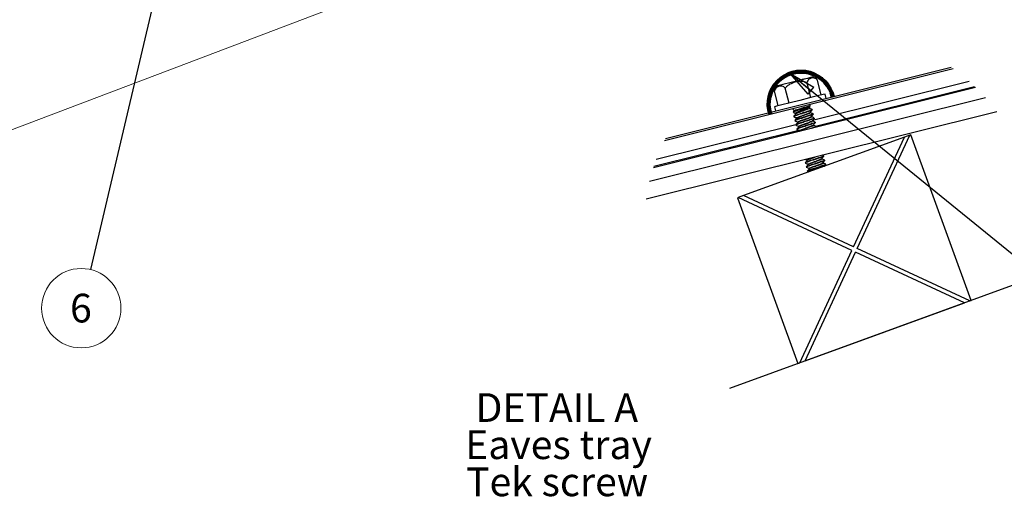
# Paper-space layout 'Sheet1' of a CAD drawing. Units: millimetres. Extents: x 1 to 401, y -16 to 271.
# Drawn here: x 193 to 313, y 47 to 106 of the extents above; entities that cross this region are included whole.
import ezdxf

# ---------------------------------------------------------------- set-up
doc = ezdxf.new("R2010")
doc.units = ezdxf.units.MM
doc.header["$PDSIZE"] = -1
doc.styles.add('SLDTEXTSTYLE0', font='GOTHIC.TTF', dxfattribs={"width": 0.913})
doc.styles.get("Standard").update_dxf_attribs({"font": 'GOTHIC.TTF'})
doc.dimstyles.new('SLDDIMSTYLE0', dxfattribs={"dimtxt": 3.5, "dimasz": 3.302, "dimexe": 0, "dimexo": 0.0625, "dimgap": 0.875, "dimtad": 2, "dimlfac": 2, "dimrnd": 1e-09, "dimzin": 12, "dimdsep": 46, "dimtxsty": 'SLDTEXTSTYLE0', "dimblk1": 'CLOSED', "dimblk2": 'CLOSED', "dimsah": 1, "dimcen": 0.09, "dimadec": 0, "dimazin": 3, "dimtfac": 1, "dimtofl": 0, "dimtmove": 0, "dimatfit": 3, "dimldrblk": 'CLOSED', "dimfxl": 1, "dimfrac": 2, "dimtolj": 1, "dimtzin": 12, "dimarcsym": 0})
doc.dimstyles.new('SLDDIMSTYLE1', dxfattribs={"dimtxt": 0.18, "dimasz": 3.302, "dimexe": 0, "dimexo": 0.0625, "dimgap": 0, "dimtad": 0, "dimtih": 1, "dimtoh": 1, "dimdec": 0, "dimrnd": 1e-09, "dimzin": 0, "dimdsep": 46, "dimtxsty": 'Standard', "dimblk1": 'CLOSED', "dimblk2": 'CLOSED', "dimsah": 1, "dimcen": 0.09, "dimadec": 0, "dimazin": 0, "dimtfac": 3.302, "dimtdec": 0, "dimtofl": 0, "dimtmove": 0, "dimatfit": 3, "dimldrblk": 'CLOSED', "dimfxl": 1, "dimfrac": 2, "dimtolj": 1, "dimtzin": 0, "dimarcsym": 0})

# ---------------------------------------------------------------- blocks, each defined once
blk = doc.blocks.new('_Closed')
at = {"color": 0, "linetype": 'ByBlock', "lineweight": -2}
for p, q in [((-1, 0.166667), (0, 0)), ((-1, 0.166667), (-1, -0.166667)), ((0, 0), (-1, -0.166667)), ((0, 0), (-1, 0))]:
    blk.add_line(p, q, dxfattribs=at)
blk = doc.blocks.new('_D_2')
at = {"color": 0, "linetype": 'Continuous', "lineweight": -2}
for p, q in [((221.5, 149.68), (210.1, 181)), ((58.63, 125.86), (207, 179.87)), ((70.34, 84.02), (55.52, 124.74))]:
    blk.add_line(p, q, dxfattribs=at)
at = {"layer": 'Defpoints', "color": 0}
for p in [(210.1, 181), (210.1, 181), (221.52, 149.62), (70.36, 83.96)]:
    blk.add_point(p, dxfattribs=at)
at = {"color": 0, "lineweight": -2, "xscale": 3.302, "yscale": 3.302, "zscale": 3.302}
for p, rotation in [((210.1, 181), 19.99999999999903), ((55.52, 124.74), 199.999999999999)]:
    blk.add_blockref('_Closed', p, dxfattribs=dict(at, rotation=rotation))
at = {"color": 0, "lineweight": 18, "insert": (126.46, 156.45), "char_height": 3.5, "attachment_point": 2, "rotation": 20, "style": 'SLDTEXTSTYLE0'}
blk.add_mtext('\\A1;Tile profile batten gauge less 40mm', dxfattribs=at)
blk = doc.blocks.new('SW_NOTE_0_5')
at = {"color": 0, "linetype": 'Continuous', "lineweight": 0}
blk.add_circle((-1.11, -4.71), 4.84, dxfattribs=at)
at = {"color": 0, "linetype": 'Continuous', "lineweight": 0, "insert": (-1.15, -2.95), "char_height": 3.5, "attachment_point": 2, "style": 'SLDTEXTSTYLE0'}
blk.add_mtext('6', dxfattribs=at)

psp = doc.layouts.new('Sheet1')

# ---------------------------------------------------------------- linework, layer by layer
at = {"color": 7, "linetype": 'Continuous', "lineweight": 25}
for p, q in [((272.0007, 91.48806), (307.22508, 100.2705)), ((272.13385, 91.75314), (306.98308, 100.44204)), ((289.36878, 98.53716), (289.82195, 96.71956)), ((309.18488, 98.6996), (290.05119, 93.92904)), ((291.13105, 97.04594), (290.67787, 98.86356)), ((309.96367, 97.97287), (270.66132, 88.17369)), ((285.89472, 95.74039), (285.44154, 97.55799)), ((287.20382, 96.06679), (286.75064, 97.88439)), ((290.43057, 93.26991), (309.82634, 98.10582)), ((311.15403, 96.72374), (270.19676, 86.51194)), ((291.72411, 96.63756), (291.59358, 97.16128)), ((312.53823, 95.00763), (269.78025, 84.34686)), ((285.43219, 95.62507), (285.56278, 95.10136)), ((289.69392, 95.6393), (289.7475, 95.70165)), ((289.78613, 94.90597), (289.7788, 94.93542)), ((288.14187, 94.26166), (288.14944, 94.2311)), ((288.26984, 93.74823), (288.27747, 93.71774)), ((289.91416, 94.39267), (289.90659, 94.42301)), ((290.04219, 93.87909), (290.03456, 93.90971)), ((270.72021, 88.35556), (288.40223, 92.76418)), ((288.0235, 93.42347), (271.0078, 89.18098)), ((288.39788, 93.23479), (288.4055, 93.20426)), ((288.54349, 92.70234), (288.46648, 92.61301)), ((288.52591, 92.72131), (288.53354, 92.69078)), ((290.17016, 93.36576), (290.16259, 93.39607)), ((290.49399, 93.11853), (290.54513, 93.17774)), ((301.2661, 91.91527), (281.66428, 84.7808)), ((295.07062, 78.54208), (301.2661, 91.91527)), ((295.52397, 78.33113), (301.9289, 92.15652)), ((301.9289, 92.15652), (301.2661, 91.91527)), ((302.06355, 92.20552), (301.9289, 92.15652)), ((309.41704, 72.00214), (302.06355, 92.20552)), ((289.422, 89.12724), (289.42957, 89.09692)), ((291.19435, 89.25806), (291.18678, 89.28841)), ((291.42704, 89.63674), (291.25842, 89.70198)), ((289.44573, 87.72175), (289.5905, 87.66569)), ((289.55003, 88.61367), (289.55766, 88.58305)), ((289.67806, 88.10033), (289.68563, 88.06999)), ((291.32232, 88.7447), (291.31469, 88.77525)), ((280.99933, 84.53876), (280.92047, 84.51007)), ((280.92047, 84.51007), (288.27396, 64.30669)), ((281.66428, 84.7808), (280.99933, 84.53876)), ((294.86045, 78.0884), (280.99933, 84.53876)), ((295.07062, 78.54208), (281.66428, 84.7808)), ((288.51667, 64.39504), (294.86045, 78.0884)), ((309.25277, 71.94236), (295.52397, 78.33113)), ((289.17947, 64.63629), (295.3138, 77.87745)), ((308.58776, 71.70032), (295.3138, 77.87745)), ((316.25178, 74.48979), (279.93008, 61.26976)), ((289.17947, 64.63629), (308.58776, 71.70032)), ((309.25277, 71.94236), (309.41704, 72.00214)), ((288.27396, 64.30669), (288.51667, 64.39504))]:
    psp.add_line(p, q, dxfattribs=at)
at = {"color": 7, "linetype": 'Continuous', "lineweight": 18, "flags": 128}
psp.add_lwpolyline([(70.36265, 46.53961), (80.3627, 50.33273), (265.91667, 120.71525), (259.76309, 136.93837), (259.76309, 136.93839), (259.23106, 138.34102)], dxfattribs=at)
at = {"color": 7, "linetype": 'Continuous', "lineweight": 25, "flags": 128}
for points in [[(287.93677, 98.70368), (287.15452, 98.50864), (286.77383, 98.41374), (286.43402, 98.32901), (286.15799, 98.26018), (285.96076, 98.21101), (285.81193, 98.1739)], [(288.51285, 96.39317), (287.33393, 96.09923), (286.33448, 95.85004), (285.66667, 95.68353), (285.43219, 95.62507)], [(291.59358, 97.16128), (291.35903, 97.10281), (290.69122, 96.9363), (289.69183, 96.68711), (288.51285, 96.39317)]]:
    psp.add_lwpolyline(points, dxfattribs=at)
at = {"color": 1, "linetype": 'Continuous', "lineweight": 100}
psp.add_arc((288.68835, 95.92026), 3.973, 13.1180607, 197.2800519, dxfattribs=at)
at = {"color": 7, "linetype": 'Continuous', "lineweight": 25}
for centre, radius, start, end in [((289.74258, 98.00447), 1.26995, 42.6311563, 75.4613224), ((286.67009, 97.23884), 1.26933, 132.515463, 165.403398), ((286.79687, 94.40057), 1.27167, 34.5068291, 50.3376682), ((290.96387, 95.43967), 1.27198, 169.6519152, 181.6740636), ((290.97321, 95.43644), 1.28184, 157.7051785, 166.0014583), ((286.79618, 94.40145), 1.27187, 15.2506601, 19.728029)]:
    psp.add_arc(centre, radius, start, end, dxfattribs=at)
for points, knots in [([(287.95936, 98.61316), (287.72995, 98.54057), (287.37892, 98.4295), (286.97201, 98.16121), (286.82146, 97.97294), (286.75064, 97.88439)], [0, 0, 0, 0, 0.499758067, 0.764700447, 1, 1, 1, 1]), ([(290.06162, 99.23346), (290.01203, 99.22109), (289.8967, 99.19233), (289.68934, 99.14066), (289.41833, 99.07307), (289.08615, 98.99024), (288.58521, 98.86537), (288.19754, 98.76871), (287.93677, 98.70368)], [0, 0, 0, 0, 0.070017177, 0.162837063, 0.292743305, 0.452664219, 0.631826413, 1, 1, 1, 1]), ([(289.36878, 98.53716), (289.26411, 98.58227), (289.04144, 98.67822), (288.55608, 98.72327), (288.19461, 98.65657), (287.95936, 98.61316)], [0, 0, 0, 0, 0.236502009, 0.50311222, 1, 1, 1, 1]), ([(290.67787, 98.86356), (290.61987, 98.91868), (290.50719, 99.02577), (290.24685, 99.13415), (289.91518, 99.13153), (289.62143, 98.97785), (289.44294, 98.75969), (289.39398, 98.6128), (289.36878, 98.53716)], [0, 0, 0, 0, 0.143853209, 0.279497741, 0.500049417, 0.721608488, 0.856658111, 1, 1, 1, 1]), ([(286.75064, 97.88439), (286.69264, 97.93951), (286.57996, 98.0466), (286.31962, 98.15498), (285.98795, 98.15236), (285.6942, 97.99868), (285.5157, 97.78052), (285.46675, 97.63363), (285.44154, 97.55799)], [0, 0, 0, 0, 0.143853209, 0.279497741, 0.500049417, 0.721608488, 0.856658111, 1, 1, 1, 1]), ([(289.73224, 95.74698), (289.72984, 95.73988), (289.71427, 95.69383), (289.57718, 95.67004), (289.40697, 95.58411), (289.14571, 95.50164), (288.85421, 95.40047), (288.54345, 95.29902), (288.26126, 95.19958), (287.9932, 95.11712), (287.87138, 95.04179), (287.70181, 95.01002), (287.72459, 94.97794), (287.72697, 94.97459)], [0, 0, 0, 0, 0.0101336829, 0.0656925081, 0.1612716318, 0.2885842113, 0.4364567472, 0.5905880002, 0.736294523, 0.8598628717, 0.9487402044, 0.9946603234, 1, 1, 1, 1]), ([(287.85154, 95.13575), (287.85104, 95.13516), (287.80704, 95.08323), (287.76222, 95.032), (287.71791, 94.98134)], [0, 0, 0, 0, 0.011286866, 1, 1, 1, 1]), ([(289.74154, 95.71031), (289.73913, 95.7031), (289.72365, 95.6569), (289.5864, 95.63306), (289.4162, 95.54713), (289.15493, 95.46469), (288.86339, 95.36349), (288.55285, 95.262), (288.26989, 95.16275), (288.00396, 95.07979), (287.87732, 95.00559), (287.70972, 94.97106), (287.73665, 94.93565), (287.74139, 94.92941)], [0, 0, 0, 0, 0.010217862, 0.065525073, 0.160666095, 0.287420875, 0.434589741, 0.58801451, 0.733079027, 0.856080982, 0.944525572, 0.990235209, 1, 1, 1, 1]), ([(287.73191, 94.9271), (287.79495, 94.90262), (287.88169, 94.86893), (287.96835, 94.83501), (287.99203, 94.82575)], [0, 0, 0, 0, 0.726718837, 1, 1, 1, 1]), ([(290.01286, 95.27224), (290.01408, 95.26806), (290.0271, 95.22318), (289.84229, 95.20455), (289.68905, 95.11094), (289.39058, 95.02488), (289.0725, 94.91501), (288.72613, 94.80553), (288.40567, 94.69543), (288.11123, 94.60943), (287.94457, 94.51435), (287.77546, 94.49725), (287.77698, 94.44924), (287.77715, 94.44396)], [0, 0, 0, 0, 0.005218853, 0.056006233, 0.148342192, 0.274060447, 0.42099335, 0.575537912, 0.723005347, 0.849079602, 0.942047069, 0.993635391, 1, 1, 1, 1]), ([(290.02204, 95.23547), (290.02328, 95.23122), (290.03641, 95.18626), (289.85153, 95.16754), (289.69823, 95.074), (289.39978, 94.98791), (289.0817, 94.87802), (288.73534, 94.76859), (288.4149, 94.65845), (288.12045, 94.57248), (287.95385, 94.47735), (287.78474, 94.46033), (287.78623, 94.4124), (287.78639, 94.40719)], [0, 0, 0, 0, 0.005302842, 0.056089883, 0.148448376, 0.27416579, 0.421074194, 0.575641266, 0.723084197, 0.849157608, 0.942124452, 0.9937097, 1, 1, 1, 1]), ([(289.71734, 95.75209), (289.71675, 95.74909), (289.70784, 95.70443), (289.54656, 95.70295), (289.37395, 95.61139), (289.07817, 95.53511), (288.76545, 95.43606), (288.45659, 95.33917), (288.17921, 95.26606), (288.01949, 95.17837), (287.86083, 95.17446), (287.85709, 95.1332), (287.8569, 95.13108)], [0, 0, 0, 0, 0.004579418, 0.068259186, 0.181095235, 0.331684222, 0.518353556, 0.683987772, 0.829161821, 0.937795774, 0.996817727, 1, 1, 1, 1]), ([(288.0046, 94.83625), (288.00116, 94.84125), (287.97792, 94.87496), (288.12638, 94.92507), (288.24752, 95.00403), (288.49466, 95.09861), (288.67842, 95.1743), (288.88563, 95.25743), (289.08633, 95.33849), (289.34778, 95.44199), (289.53125, 95.54464), (289.67959, 95.5962), (289.69643, 95.65585), (289.69982, 95.66787)], [0, 0, 0, 0, 0.008850951, 0.059620009, 0.155873694, 0.289726876, 0.446109386, 0.47350828, 0.637559048, 0.785927746, 0.905424951, 0.980937895, 1, 1, 1, 1]), ([(289.68039, 95.40251), (289.68217, 95.40021), (289.70465, 95.37119), (289.53732, 95.33976), (289.42424, 95.26772), (289.16933, 95.18798), (288.98014, 95.12037), (288.77078, 95.04822), (288.57619, 94.97793), (288.32748, 94.89999), (288.17868, 94.81506), (288.03515, 94.79266), (288.03439, 94.74777), (288.03429, 94.74146)], [0, 0, 0, 0, 0.0046389039, 0.0584744721, 0.1620792319, 0.3041521112, 0.4683125163, 0.5078064502, 0.6727006162, 0.8182734831, 0.9276480347, 0.9898349035, 1, 1, 1, 1]), ([(288.15314, 94.26448), (288.15037, 94.26746), (288.12579, 94.29394), (288.28034, 94.33527), (288.38896, 94.40153), (288.63255, 94.48335), (288.81828, 94.55245), (289.02666, 94.62506), (289.22183, 94.69768), (289.46788, 94.77669), (289.61751, 94.86364), (289.75785, 94.88284), (289.76322, 94.92407), (289.7636, 94.92697)], [0, 0, 0, 0, 0.006470266, 0.05751672, 0.157812986, 0.296982574, 0.459625032, 0.505204427, 0.671065845, 0.818270531, 0.93031559, 0.995104185, 1, 1, 1, 1]), ([(288.15803, 94.2393), (288.1819, 94.25544), (288.25471, 94.30466), (288.41517, 94.3632), (288.63519, 94.44803), (288.82771, 94.51637), (289.03535, 94.58912), (289.23146, 94.66113), (289.47538, 94.74165), (289.62992, 94.82556), (289.76729, 94.85081), (289.77389, 94.89643), (289.77486, 94.90317)], [0, 0, 0, 0, 0.0490170799, 0.1494846005, 0.2889881265, 0.4519593561, 0.4975994453, 0.6638202464, 0.81135676, 0.9236339433, 0.9887183601, 1, 1, 1, 1]), ([(290.02073, 95.28278), (289.95798, 95.30697), (289.85201, 95.34782), (289.74607, 95.38877), (289.70286, 95.40547)], [0, 0, 0, 0, 0.592101181, 1, 1, 1, 1]), ([(289.77087, 94.92621), (289.81475, 94.97713), (289.90256, 95.07902), (289.9905, 95.1808), (290.0345, 95.23173)], [0, 0, 0, 0, 0.499688869, 1, 1, 1, 1]), ([(290.14775, 94.77057), (290.08502, 94.79485), (289.96401, 94.84171), (289.84306, 94.88874), (289.78482, 94.9114)], [0, 0, 0, 0, 0.518377399, 1, 1, 1, 1]), ([(288.02672, 94.75093), (287.98425, 94.70165), (287.89791, 94.60145), (287.8114, 94.50138), (287.76744, 94.45053)], [0, 0, 0, 0, 0.491806026, 1, 1, 1, 1]), ([(287.78144, 94.39664), (287.84421, 94.37234), (287.96483, 94.32565), (288.08537, 94.27878), (288.14318, 94.2563)], [0, 0, 0, 0, 0.520414048, 1, 1, 1, 1]), ([(290.14352, 94.76085), (290.14653, 94.75877), (290.17802, 94.7371), (289.99188, 94.68922), (289.8766, 94.62339), (289.5428, 94.51827), (289.15901, 94.3884), (288.72955, 94.25067), (288.28581, 94.10303), (288.13216, 94.04418), (287.84971, 93.93583), (287.89737, 93.92944), (287.90071, 93.92899)], [0, 0, 0, 0, 0.0042158431, 0.044006564, 0.1267097252, 0.2442676069, 0.4368403922, 0.6397034298, 0.8188651159, 0.9443510189, 0.9961009366, 1, 1, 1, 1]), ([(290.15258, 94.72403), (290.15564, 94.7219), (290.18711, 94.70006), (290.00129, 94.65232), (289.88576, 94.58641), (289.552, 94.48129), (289.16878, 94.35154), (288.73675, 94.2133), (288.30084, 94.06719), (288.13025, 94.00502), (287.85738, 93.89623), (287.91786, 93.89014), (287.9292, 93.889)], [0, 0, 0, 0, 0.004257443, 0.043706418, 0.125740978, 0.242353655, 0.433374805, 0.634603294, 0.812321403, 0.936818998, 0.988151946, 1, 1, 1, 1]), ([(288.15898, 94.24213), (288.11509, 94.1912), (288.02723, 94.08925), (287.93917, 93.98747), (287.89511, 93.93653)], [0, 0, 0, 0, 0.499578512, 1, 1, 1, 1]), ([(287.90685, 93.88366), (287.96966, 93.85937), (288.09118, 93.81236), (288.21265, 93.7652), (288.27133, 93.74242)], [0, 0, 0, 0, 0.5168438, 1, 1, 1, 1]), ([(290.26189, 94.24526), (290.26699, 94.24262), (290.32533, 94.2125), (289.98992, 94.13671), (289.80936, 94.03681), (289.40559, 93.91702), (289.06503, 93.80338), (288.76056, 93.70574), (288.49938, 93.61493), (288.25841, 93.53996), (288.15373, 93.47609), (288.00691, 93.44499), (288.02786, 93.41909), (288.03006, 93.41638)], [0, 0, 0, 0, 0.006609861, 0.075665695, 0.215876847, 0.403573182, 0.539980712, 0.673455718, 0.793883874, 0.892007367, 0.961199421, 0.99593012, 1, 1, 1, 1]), ([(288.28612, 93.72778), (288.24226, 93.67688), (288.15449, 93.57501), (288.06655, 93.47328), (288.02255, 93.42238)], [0, 0, 0, 0, 0.4996404834, 1, 1, 1, 1]), ([(290.27083, 94.20843), (290.27605, 94.20575), (290.33464, 94.17562), (289.99928, 94.09973), (289.8185, 93.99983), (289.41482, 93.88006), (289.07415, 93.76642), (288.76994, 93.66872), (288.50796, 93.57813), (288.26922, 93.50265), (288.15976, 93.43978), (288.01479, 93.40609), (288.04004, 93.37728), (288.04472, 93.37194)], [0, 0, 0, 0, 0.00672047, 0.07552448, 0.215156577, 0.402131847, 0.537998448, 0.670944154, 0.790892797, 0.888606151, 0.957523821, 0.992138009, 1, 1, 1, 1]), ([(290.39249, 93.7414), (290.3999, 93.73826), (290.43237, 93.72451), (290.29977, 93.67325), (290.20401, 93.62793), (289.97482, 93.54872), (289.7207, 93.46248), (289.42193, 93.36502), (289.11669, 93.26583), (288.819, 93.16847), (288.5696, 93.08392), (288.34013, 93.00351), (288.25736, 92.96414), (288.1272, 92.91085), (288.15098, 92.90222), (288.15308, 92.90145)], [0, 0, 0, 0, 0.008371367, 0.036670848, 0.099572617, 0.192198821, 0.308401472, 0.439249528, 0.574792863, 0.704812763, 0.819759589, 0.910838246, 0.971027825, 0.997443403, 1, 1, 1, 1]), ([(290.41329, 93.69047), (290.39653, 93.67863), (290.33786, 93.63714), (290.19673, 93.5901), (289.9906, 93.51209), (289.72772, 93.4254), (289.43181, 93.32809), (289.12556, 93.22887), (288.82879, 93.13156), (288.57727, 93.04672), (288.35319, 92.96709), (288.25952, 92.92621), (288.13497, 92.87113), (288.16838, 92.86108), (288.17686, 92.85852)], [0, 0, 0, 0, 0.025263234, 0.088485042, 0.181588095, 0.298384384, 0.429928335, 0.566164508, 0.69682944, 0.812365434, 0.903933976, 0.964407085, 0.990958059, 1, 1, 1, 1]), ([(288.28111, 93.75104), (288.27834, 93.75409), (288.25397, 93.78087), (288.40835, 93.8214), (288.51715, 93.88828), (288.76055, 93.97026), (288.94665, 94.0384), (289.15456, 94.11217), (289.35004, 94.18419), (289.59573, 94.26302), (289.74634, 94.35044), (289.88404, 94.37023), (289.89098, 94.4106), (289.89139, 94.41295)], [0, 0, 0, 0, 0.006559935, 0.057655361, 0.158004947, 0.297331624, 0.460093087, 0.50559333, 0.671624584, 0.818941771, 0.931056432, 0.995974913, 1, 1, 1, 1]), ([(288.28421, 93.7248), (288.30868, 93.74135), (288.38212, 93.791), (288.54341, 93.84943), (288.76307, 93.93536), (288.95605, 94.00226), (289.16331, 94.07606), (289.35935, 94.14805), (289.60387, 94.22749), (289.75734, 94.31296), (289.89594, 94.33705), (289.90198, 94.38294), (289.90289, 94.38986)], [0, 0, 0, 0, 0.050168388, 0.150553749, 0.289836925, 0.452608313, 0.49810152, 0.664115821, 0.811442756, 0.92357339, 0.988473909, 1, 1, 1, 1]), ([(288.40914, 93.23761), (288.40637, 93.24061), (288.38187, 93.26717), (288.5364, 93.30808), (288.64487, 93.37499), (288.88868, 93.45613), (289.07432, 93.52559), (289.28263, 93.5983), (289.47812, 93.67044), (289.72336, 93.75023), (289.87476, 93.83617), (290.01175, 93.85699), (290.01885, 93.89721), (290.01924, 93.89943)], [0, 0, 0, 0, 0.006502284, 0.057573813, 0.15793635, 0.297292268, 0.460048221, 0.505674875, 0.671685651, 0.819025433, 0.931188844, 0.996204676, 1, 1, 1, 1]), ([(288.41498, 93.21311), (288.43857, 93.22895), (288.5112, 93.27772), (288.6711, 93.33654), (288.89129, 93.4209), (289.08371, 93.48956), (289.29135, 93.56232), (289.4876, 93.63399), (289.73125, 93.71501), (289.88609, 93.79848), (290.02316, 93.82398), (290.02993, 93.86955), (290.03092, 93.87627)], [0, 0, 0, 0, 0.04837613, 0.148918458, 0.288522662, 0.451564973, 0.497308799, 0.663609698, 0.811213478, 0.923604901, 0.988728629, 1, 1, 1, 1]), ([(289.89657, 94.41143), (289.94051, 94.46241), (290.02845, 94.56443), (290.11651, 94.66634), (290.16056, 94.71732)], [0, 0, 0, 0, 0.499675291, 1, 1, 1, 1]), ([(290.27506, 94.25794), (290.21235, 94.28218), (290.09154, 94.32889), (289.9708, 94.3758), (289.91273, 94.39836)], [0, 0, 0, 0, 0.519058951, 1, 1, 1, 1]), ([(290.02413, 93.89763), (290.06802, 93.94856), (290.15588, 94.05052), (290.24393, 94.15231), (290.288, 94.20325)], [0, 0, 0, 0, 0.4995785511, 1, 1, 1, 1]), ([(290.40309, 93.74395), (290.3403, 93.76825), (290.2195, 93.81498), (290.09879, 93.86194), (290.04082, 93.88448)], [0, 0, 0, 0, 0.519793425, 1, 1, 1, 1]), ([(290.15407, 93.38613), (290.19794, 93.43705), (290.28575, 93.53896), (290.37373, 93.64072), (290.41776, 93.69163)], [0, 0, 0, 0, 0.4996545839, 1, 1, 1, 1]), ([(288.03673, 93.37002), (288.09958, 93.3457), (288.22046, 93.29891), (288.34126, 93.25192), (288.39925, 93.22937)], [0, 0, 0, 0, 0.519950528, 1, 1, 1, 1]), ([(288.41534, 93.21567), (288.3715, 93.16483), (288.28377, 93.06307), (288.19587, 92.96144), (288.15189, 92.91059)], [0, 0, 0, 0, 0.499626135, 1, 1, 1, 1]), ([(288.16554, 92.8558), (288.22839, 92.83151), (288.34903, 92.78488), (288.46959, 92.73804), (288.52734, 92.71561)], [0, 0, 0, 0, 0.520970899, 1, 1, 1, 1]), ([(288.53717, 92.72413), (288.5344, 92.72715), (288.50996, 92.75381), (288.66431, 92.79481), (288.77324, 92.86101), (289.01645, 92.94361), (289.20266, 93.01143), (289.41063, 93.08515), (289.60603, 93.15749), (289.85181, 93.23602), (290.00249, 93.32353), (290.14048, 93.34358), (290.14723, 93.38452), (290.14769, 93.38734)], [0, 0, 0, 0, 0.006522211, 0.057567564, 0.157867071, 0.297055608, 0.45970088, 0.505198733, 0.671139127, 0.818316213, 0.930372279, 0.995213911, 1, 1, 1, 1]), ([(288.54325, 92.69972), (288.56673, 92.71565), (288.6391, 92.76476), (288.79952, 92.82227), (289.01896, 92.90864), (289.21204, 92.97537), (289.4194, 93.04902), (289.61531, 93.12137), (289.86003, 93.20046), (290.01327, 93.28621), (290.1521, 93.31014), (290.158, 93.35604), (290.15889, 93.36296)], [0, 0, 0, 0, 0.048277665, 0.148829026, 0.288381194, 0.45149074, 0.497100563, 0.663475952, 0.811072069, 0.923448045, 0.988457431, 1, 1, 1, 1]), ([(290.52075, 93.21922), (290.5192, 93.21213), (290.50489, 93.1468), (290.28774, 93.12947), (290.12286, 93.03786), (289.97951, 92.99304), (289.93562, 92.97931)], [0, 0, 0, 0, 0.033196309, 0.305903136, 0.787468541, 1, 1, 1, 1]), ([(290.53339, 93.2301), (290.47062, 93.25438), (290.34903, 93.30142), (290.22751, 93.34863), (290.16873, 93.37147)], [0, 0, 0, 0, 0.5162547691, 1, 1, 1, 1]), ([(290.52999, 93.18246), (290.52848, 93.17528), (290.51461, 93.10962), (290.40676, 93.10721), (290.34288, 93.08233), (290.33234, 93.07823)], [0, 0, 0, 0, 0.093031316, 0.850347934, 1, 1, 1, 1]), ([(289.4378, 89.10647), (289.3939, 89.05556), (289.30605, 88.95367), (289.21807, 88.8519), (289.17405, 88.80098)], [0, 0, 0, 0, 0.4996888517, 1, 1, 1, 1]), ([(291.42961, 89.62782), (291.42302, 89.61906), (291.39162, 89.57736), (291.26904, 89.54638), (291.04776, 89.45072), (290.69322, 89.34081), (290.25978, 89.19317), (289.81974, 89.06412), (289.49623, 88.91739), (289.24682, 88.88651), (289.19923, 88.80817), (289.193, 88.79793)], [0, 0, 0, 0, 0.013550891, 0.064564345, 0.147897921, 0.320956069, 0.524326403, 0.724168618, 0.886764537, 0.985192223, 1, 1, 1, 1]), ([(291.42967, 89.57984), (291.4259, 89.57502), (291.39687, 89.53787), (291.27758, 89.51028), (291.05747, 89.41312), (290.70222, 89.30411), (290.26903, 89.15614), (289.82896, 89.02715), (289.50545, 88.88042), (289.25619, 88.84955), (289.20855, 88.77135), (289.20236, 88.7612)], [0, 0, 0, 0, 0.007635792, 0.058939388, 0.142783962, 0.316926962, 0.521544353, 0.722588232, 0.886181181, 0.985212421, 1, 1, 1, 1]), ([(289.23055, 89.19637), (289.23667, 89.19401), (289.30101, 89.16915), (289.36528, 89.14413), (289.42343, 89.12148)], [0, 0, 0, 0, 0.0951175514, 1, 1, 1, 1]), ([(291.55311, 89.07445), (291.54474, 89.06312), (291.48777, 88.98596), (291.24111, 88.94801), (290.90879, 88.80453), (290.46566, 88.66982), (290.04575, 88.53696), (289.63565, 88.38123), (289.48088, 88.35607), (289.28433, 88.23609), (289.32153, 88.23732), (289.32759, 88.23752)], [0, 0, 0, 0, 0.0172852204, 0.1176788128, 0.2805526118, 0.4794602338, 0.6805945928, 0.8501445682, 0.9599153046, 0.9934713739, 1, 1, 1, 1]), ([(291.54369, 89.11118), (291.5354, 89.09993), (291.47854, 89.02281), (291.23196, 88.9851), (290.89868, 88.84118), (290.46053, 88.70814), (290.0221, 88.56926), (289.66439, 88.43053), (289.41943, 88.37497), (289.33985, 88.30598), (289.32747, 88.29525)], [0, 0, 0, 0, 0.017496175, 0.11995891, 0.286151849, 0.48911293, 0.694346126, 0.86732751, 0.979358599, 1, 1, 1, 1]), ([(289.43327, 89.13004), (289.43047, 89.13312), (289.40609, 89.15994), (289.56078, 89.19981), (289.66891, 89.26794), (289.87497, 89.33585), (290.00467, 89.38315), (290.05858, 89.40281)], [0, 0, 0, 0, 0.0166968699, 0.1454381969, 0.3986019236, 0.7499961899, 1, 1, 1, 1]), ([(289.43589, 89.10371), (289.46058, 89.12017), (289.53443, 89.16939), (289.69525, 89.22921), (289.91555, 89.31352), (290.10823, 89.38149), (290.28247, 89.44364), (290.36676, 89.47348), (290.42586, 89.49439)], [0, 0, 0, 0, 0.083309892, 0.249181194, 0.479470751, 0.748420379, 0.823606198, 1, 1, 1, 1]), ([(289.56136, 88.61648), (289.5586, 88.61944), (289.53395, 88.64586), (289.6884, 88.68772), (289.79737, 88.75309), (290.04059, 88.83596), (290.2266, 88.90428), (290.4349, 88.97704), (290.63004, 89.05017), (290.87586, 89.12843), (291.02673, 89.2158), (291.16391, 89.23587), (291.17111, 89.27612), (291.17152, 89.2784)], [0, 0, 0, 0, 0.006456114, 0.057589626, 0.157971462, 0.297256298, 0.460069662, 0.505623133, 0.671650315, 0.819013968, 0.931145656, 0.996090523, 1, 1, 1, 1]), ([(289.56607, 88.59116), (289.58994, 88.60746), (289.66263, 88.65707), (289.82358, 88.71476), (290.04317, 88.80065), (290.23597, 88.86822), (290.44359, 88.94109), (290.63947, 89.01374), (290.88391, 89.0932), (291.03785, 89.1781), (291.17578, 89.20274), (291.18214, 89.24844), (291.18308, 89.25524)], [0, 0, 0, 0, 0.04914857, 0.149616403, 0.289055948, 0.452025736, 0.497626311, 0.663839964, 0.81137358, 0.923629993, 0.988636395, 1, 1, 1, 1]), ([(291.17676, 89.27684), (291.22074, 89.32782), (291.30875, 89.42986), (291.39693, 89.53177), (291.44105, 89.58276)], [0, 0, 0, 0, 0.4996271677, 1, 1, 1, 1]), ([(291.55484, 89.12319), (291.49206, 89.14748), (291.3714, 89.19418), (291.25083, 89.2411), (291.19298, 89.2636)], [0, 0, 0, 0, 0.5202288855, 1, 1, 1, 1]), ([(291.30497, 88.76395), (291.34883, 88.81484), (291.4366, 88.91669), (291.52451, 89.01842), (291.56848, 89.06932)], [0, 0, 0, 0, 0.499688718, 1, 1, 1, 1]), ([(289.18799, 88.74922), (289.25082, 88.72491), (289.372, 88.67803), (289.4931, 88.63097), (289.5514, 88.60831)], [0, 0, 0, 0, 0.518518546, 1, 1, 1, 1]), ([(289.56726, 88.59415), (289.52346, 88.54334), (289.4358, 88.44162), (289.34799, 88.34003), (289.30404, 88.2892)], [0, 0, 0, 0, 0.499611956, 1, 1, 1, 1]), ([(289.3171, 88.23504), (289.37997, 88.21072), (289.50081, 88.16397), (289.62156, 88.11702), (289.67949, 88.0945)], [0, 0, 0, 0, 0.520286023, 1, 1, 1, 1]), ([(291.67625, 88.5599), (291.67601, 88.55285), (291.67336, 88.47354), (291.38831, 88.46128), (291.11676, 88.30879), (290.66586, 88.18356), (290.24644, 88.0428), (289.81586, 87.89589), (289.64819, 87.84217), (289.39745, 87.72983), (289.45417, 87.72713), (289.46587, 87.72658)], [0, 0, 0, 0, 0.008468113, 0.0953247612, 0.2486558845, 0.4424402953, 0.6444554442, 0.82077207, 0.9414978137, 0.9879301459, 1, 1, 1, 1]), ([(291.66701, 88.59666), (291.66677, 88.58968), (291.66402, 88.51047), (291.37919, 88.49831), (291.10682, 88.34554), (290.6602, 88.22142), (290.22418, 88.07657), (289.84284, 87.94174), (289.57221, 87.86278), (289.4589, 87.78756), (289.42743, 87.76666)], [0, 0, 0, 0, 0.008485777, 0.096411175, 0.251605606, 0.447798034, 0.652298929, 0.830785086, 0.95299633, 1, 1, 1, 1]), ([(289.69559, 88.08155), (289.65171, 88.03064), (289.56389, 87.92873), (289.47588, 87.82697), (289.43184, 87.77605)], [0, 0, 0, 0, 0.499550439, 1, 1, 1, 1]), ([(289.68933, 88.10315), (289.68653, 88.10622), (289.66215, 88.13305), (289.81677, 88.17302), (289.92516, 88.24092), (290.169, 88.32179), (290.35479, 88.39077), (290.56271, 88.46431), (290.7584, 88.53574), (291.00351, 88.61566), (291.15497, 88.70193), (291.29198, 88.72257), (291.29917, 88.76305), (291.29961, 88.76553)], [0, 0, 0, 0, 0.0066190615, 0.0576734094, 0.1580103965, 0.2973387502, 0.4600281734, 0.5055060999, 0.6714350252, 0.8187178755, 0.9308319331, 0.9957636426, 1, 1, 1, 1]), ([(289.69606, 88.07936), (289.71939, 88.09494), (289.79186, 88.14334), (289.95144, 88.20201), (290.17152, 88.28694), (290.36427, 88.35447), (290.57145, 88.42837), (290.76773, 88.49954), (291.01173, 88.5801), (291.16578, 88.66456), (291.30385, 88.68924), (291.31011, 88.73502), (291.31105, 88.74188)], [0, 0, 0, 0, 0.0477775749, 0.1484405022, 0.288114496, 0.4513079997, 0.4968911762, 0.6633008802, 0.8109827177, 0.923433246, 0.9885203935, 1, 1, 1, 1]), ([(291.68531, 88.6091), (291.6225, 88.63339), (291.50101, 88.68037), (291.37959, 88.72753), (291.32095, 88.7503)], [0, 0, 0, 0, 0.516998401, 1, 1, 1, 1]), ([(291.54131, 88.37573), (291.54953, 88.38528), (291.60174, 88.44586), (291.65409, 88.50632), (291.69818, 88.55726)], [0, 0, 0, 0, 0.157522104, 1, 1, 1, 1])]:
    psp.add_open_spline(points, degree=3, knots=knots, dxfattribs=at)

# ---------------------------------------------------------------- block references
at = {"color": 7, "linetype": 'Continuous', "lineweight": 0}
psp.add_blockref('SW_NOTE_0_5', (201.99973, 75.77204), dxfattribs=at)

# ---------------------------------------------------------------- texts
at = {"color": 7, "linetype": 'Continuous', "lineweight": 0, "char_height": 3.5, "attachment_point": 2, "style": 'SLDTEXTSTYLE0'}
for s, insert in [('DETAIL A', (258.88621, 60.69076)), ('Eaves tray', (259.1001, 56.16507)), ('Tek screw', (258.92388, 51.63937))]:
    psp.add_mtext(s, dxfattribs=dict(at, insert=insert))

# ---------------------------------------------------------------- dimensions: what is measured, and where the dimension line sits
at = {"color": 7, "linetype": 'Continuous', "lineweight": 18}
dim = psp.add_linear_dim(base=(210.10301, 180.99735), p1=(70.36268, 83.96495), p2=(221.52191, 149.62419), angle=20, text='Tile profile batten gauge less 40mm', dimstyle='SLDDIMSTYLE0', dxfattribs=at)
dim.commit()
dim.dimension.update_dxf_attribs({"geometry": '_D_2', "text_midpoint": (128.35162, 151.24227), "dimtype": 160})

# ---------------------------------------------------------------- leaders
at = {"color": 7, "linetype": 'Continuous', "lineweight": 0}
for points in [[(219.06005, 147.96399), (201.99973, 75.77204)], [(287.33197, 99.65456), (315.69725, 76.64627)]]:
    psp.add_leader(points, dimstyle='SLDDIMSTYLE1', dxfattribs=at)

doc.saveas('drawing.dxf')
